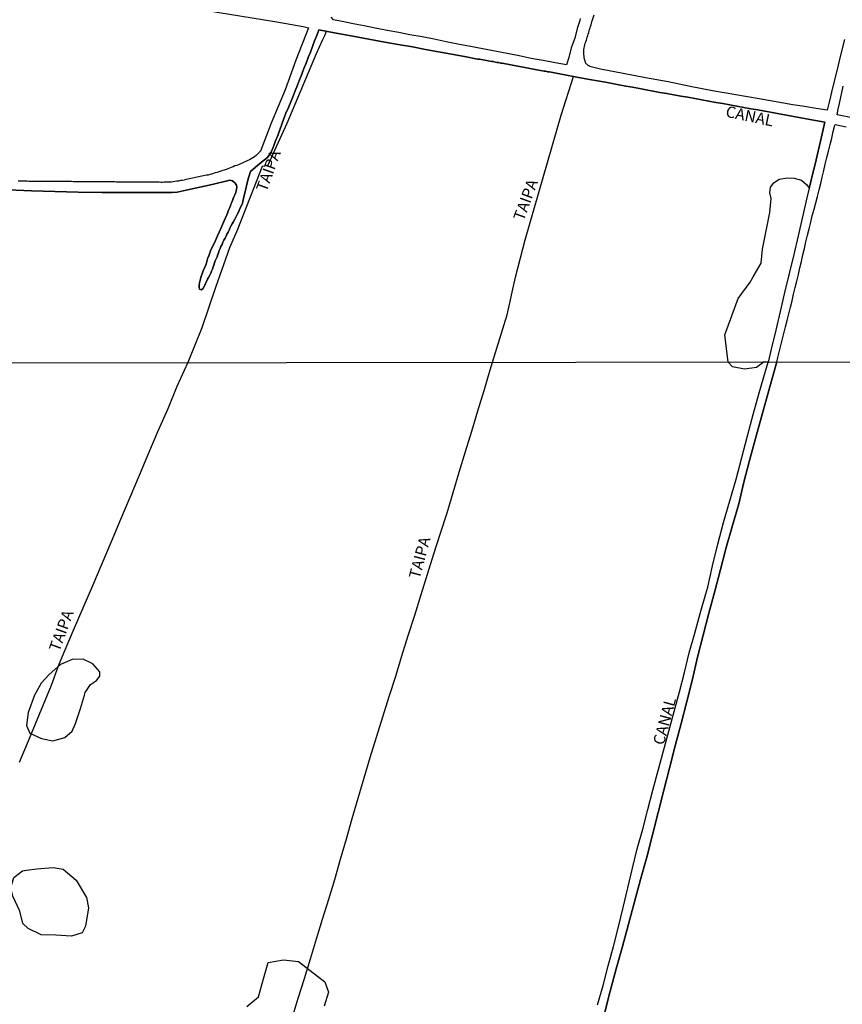
# Model space of a CAD drawing. Units: millimetres. Extents: x 187966 to 190375, y 1652117 to 1654891.
# Drawn here: x 189141 to 189322, y 1653086 to 1653303 of the extents above; entities that cross this region are included whole.
import ezdxf
from ezdxf.enums import TextEntityAlignment as Align

# ---------------------------------------------------------------- set-up
doc = ezdxf.new("R2010")
doc.units = ezdxf.units.MM
for name, color, linetype in [('V-BANHADO', 102, 'Continuous'), ('V-CANAL', 130, 'Continuous'), ('V-LOTE', 10, 'Continuous'), ('V-NOME_DOS_LOGRADOUROS', 7, 'Continuous'), ('V-REFERENCIA', 35, 'Continuous'), ('X-LIMITE_1000', 7, 'Continuous')]:
    doc.layers.add(name, color=color, linetype=linetype)
doc.styles.get("Standard").update_dxf_attribs({"font": 'txt.shx', "height": 5})

msp = doc.modelspace()

# ---------------------------------------------------------------- linework, layer by layer
at = {"layer": 'V-BANHADO'}
for points in [[(189182.1, 1653304.92), (189197.07, 1653302.5), (189203.35, 1653301.37), (189204.51, 1653301.09), (189201.73, 1653293.94), (189199.35, 1653287.39), (189196.27, 1653280.05), (189193.93, 1653273.93), (189193.9, 1653273.87), (189193.81, 1653273.83), (189193.7, 1653273.67), (189193.6, 1653273.57), (189193.34, 1653273.29), (189193, 1653272.93), (189192.6, 1653272.66), (189192.24, 1653272.44), (189191.88, 1653272.23), (189191.5, 1653272.02), (189191.11, 1653271.85), (189190.69, 1653271.64), (189190.3, 1653271.47), (189189.88, 1653271.25), (189189.5, 1653271.08), (189189.11, 1653270.91), (189188.69, 1653270.76), (189188.31, 1653270.64), (189187.88, 1653270.45), (189187.5, 1653270.3), (189187.12, 1653270.17), (189186.73, 1653270.02), (189186.35, 1653269.89), (189185.92, 1653269.74), (189185.54, 1653269.6), (189185.16, 1653269.49), (189184.78, 1653269.34), (189184.39, 1653269.23), (189183.97, 1653269.11), (189183.59, 1653268.98), (189183.16, 1653268.85), (189182.78, 1653268.77), (189182.4, 1653268.64), (189182.01, 1653268.59), (189180.01, 1653268.19), (189177.94, 1653267.7), (189177.51, 1653267.62), (189177.08, 1653267.53), (189176.7, 1653267.45), (189176.31, 1653267.4), (189175.89, 1653267.32), (189175.51, 1653267.25), (189175.08, 1653267.19), (189174.7, 1653267.15), (189174.7, 1653267.15), (189174.32, 1653267.08), (189173.93, 1653267.08), (189173.55, 1653267.06), (189173.13, 1653267.04), (189172.74, 1653267.04), (189172.36, 1653267), (189171.98, 1653267.02), (189171.59, 1653267.04), (189171.17, 1653267.04), (189170.79, 1653267.04), (189170.36, 1653267.04), (189169.98, 1653267.04), (189169.6, 1653267.04), (189169.21, 1653267.04), (189168.83, 1653267.04), (189168.41, 1653267.04), (189168.02, 1653267.04), (189167.64, 1653267.04), (189167.26, 1653267.04), (189166.88, 1653267.04), (189166.49, 1653267.04), (189166.11, 1653267.04), (189165.68, 1653267.06), (189165.3, 1653267.08), (189164.92, 1653267.08), (189164.54, 1653267.08), (189164.15, 1653267.08), (189163.73, 1653267.08), (189163.35, 1653267.08), (189162.92, 1653267.08), (189162.54, 1653267.08), (189162.16, 1653267.1), (189161.77, 1653267.13), (189161.39, 1653267.13), (189160.96, 1653267.13), (189160.58, 1653267.13), (189160.2, 1653267.13), (189159.82, 1653267.13), (189159.43, 1653267.13), (189159.01, 1653267.13), (189158.63, 1653267.13), (189158.2, 1653267.13), (189157.82, 1653267.13), (189157.44, 1653267.13), (189157.05, 1653267.13), (189156.67, 1653267.13), (189156.24, 1653267.13), (189155.86, 1653267.15), (189155.48, 1653267.13), (189155.1, 1653267.15), (189154.71, 1653267.15), (189154.29, 1653267.17), (189153.91, 1653267.17), (189153.48, 1653267.17), (189153.1, 1653267.17), (189152.72, 1653267.17), (189152.33, 1653267.19), (189151.95, 1653267.21), (189151.52, 1653267.21), (189151.14, 1653267.21), (189150.76, 1653267.21), (189150.38, 1653267.21), (189149.99, 1653267.21), (189149.57, 1653267.21), (189149.19, 1653267.21), (189148.76, 1653267.21), (189148.38, 1653267.21), (189148, 1653267.21), (189147.61, 1653267.21), (189147.23, 1653267.21), (189146.8, 1653267.21), (189146.42, 1653267.21), (189146.04, 1653267.21), (189145.66, 1653267.21), (189145.27, 1653267.21), (189144.85, 1653267.21), (189144.47, 1653267.21), (189144.04, 1653267.21), (189143.66, 1653267.21), (189143.28, 1653267.21), (189142.89, 1653267.23), (189142.51, 1653267.28), (189142.08, 1653267.28), (189141.7, 1653267.3), (189141.32, 1653267.28), (189140.94, 1653267.3), (189140.55, 1653267.3)], [(189264.35, 1653303.15), (189264.23, 1653302.72), (189264.1, 1653302.25), (189263.97, 1653301.78), (189263.82, 1653301.36), (189263.69, 1653300.89), (189263.16, 1653298.77), (189262.37, 1653296.65), (189262.37, 1653296.65), (189261.86, 1653294.57), (189261.29, 1653292.89), (189258.86, 1653293.39), (189256.19, 1653293.87), (189253.52, 1653294.35), (189250.87, 1653294.87), (189248.22, 1653295.39), (189245.57, 1653295.92), (189242.92, 1653296.45), (189240.16, 1653296.96), (189237.4, 1653297.47), (189234.79, 1653298.01), (189232.18, 1653298.55), (189229.53, 1653299.06), (189226.78, 1653299.53), (189224.39, 1653300.04), (189221.79, 1653300.51), (189219.19, 1653300.98), (189216.77, 1653301.48), (189214.35, 1653301.98), (189211.9, 1653302.47), (189210.04, 1653302.84), (189209.52, 1653303.4)], [(189322.52, 1653298.5), (189321.67, 1653295.05), (189320.84, 1653291.6), (189320.01, 1653288.15), (189319.18, 1653284.7), (189318.75, 1653282.92), (189316.32, 1653283.31), (189313.75, 1653283.71), (189311.18, 1653284.11), (189303.77, 1653285.46), (189298.61, 1653286.32), (189293.45, 1653287.18), (189288.57, 1653288.16), (189283.69, 1653289.14), (189278.74, 1653290.08), (189273.79, 1653291.02), (189268.84, 1653291.96), (189266.49, 1653292.55), (189266.39, 1653292.62), (189266.08, 1653292.79), (189265.8, 1653293.04), (189265.65, 1653293.17), (189265.61, 1653293.3), (189265.54, 1653293.4), (189265.22, 1653294.45), (189265.22, 1653294.46), (189265.15, 1653295.56), (189265.15, 1653295.56), (189265.1, 1653295.64), (189265.14, 1653295.77), (189265.14, 1653295.96), (189265.16, 1653296.3), (189265.23, 1653296.64), (189265.29, 1653296.98), (189265.38, 1653297.32), (189265.46, 1653297.66), (189265.57, 1653298), (189265.69, 1653298.34), (189265.8, 1653298.68), (189265.89, 1653299.02), (189266.01, 1653299.36), (189266.12, 1653299.7), (189266.23, 1653300.04), (189266.33, 1653300.38), (189266.42, 1653300.72), (189266.52, 1653301.06), (189266.63, 1653301.4), (189266.74, 1653301.74), (189266.84, 1653302.08), (189266.93, 1653302.42), (189267.39, 1653303.91)], [(189296.93, 1653227.43), (189296.19, 1653233.39), (189299.16, 1653241.46), (189301.76, 1653245.03), (189302.43, 1653246.22), (189304.21, 1653249.19), (189304.51, 1653252.32), (189306.11, 1653260.39), (189306.37, 1653263.44), (189306.07, 1653264.7), (189306.28, 1653265.95), (189306.97, 1653266.94), (189308.12, 1653267.72), (189309.98, 1653268.01), (189311.43, 1653267.97), (189313.04, 1653267.49), (189314.24, 1653266.44), (189314.76, 1653265.73), (189315.27, 1653267.78), (189316.31, 1653271.95), (189317.27, 1653276.12), (189318.23, 1653280.29), (189314.1, 1653281.02), (189303.46, 1653282.97), (189301.92, 1653283.25), (189300.38, 1653283.53), (189298.84, 1653283.81), (189297.3, 1653284.09), (189295.76, 1653284.37), (189294.22, 1653284.65), (189292.68, 1653284.93), (189291.14, 1653285.21), (189289.6, 1653285.49), (189288.06, 1653285.77), (189286.52, 1653286.05), (189284.98, 1653286.33), (189283.43, 1653286.59), (189281.88, 1653286.85), (189280.38, 1653287.13), (189278.88, 1653287.41), (189277.38, 1653287.69), (189275.88, 1653287.97), (189274.38, 1653288.25), (189272.88, 1653288.52), (189271.4, 1653288.81), (189269.92, 1653289.1), (189266.35, 1653289.67), (189263.6, 1653290.23), (189260.59, 1653290.79), (189260.21, 1653290.88), (189259.83, 1653290.96), (189259.44, 1653291.02), (189259.06, 1653291.09), (189258.68, 1653291.15), (189258.3, 1653291.22), (189257.91, 1653291.28), (189257.53, 1653291.36), (189257.15, 1653291.41), (189256.77, 1653291.49), (189256.38, 1653291.56), (189256, 1653291.62), (189255.58, 1653291.7), (189255.19, 1653291.77), (189254.81, 1653291.83), (189254.43, 1653291.92), (189254.04, 1653291.98), (189253.66, 1653292.04), (189253.28, 1653292.13), (189252.9, 1653292.19), (189252.51, 1653292.26), (189252.13, 1653292.32), (189251.75, 1653292.38), (189251.37, 1653292.47), (189250.98, 1653292.55), (189250.6, 1653292.64), (189250.22, 1653292.7), (189250.22, 1653292.7), (189249.83, 1653292.77), (189249.45, 1653292.85), (189249.07, 1653292.92), (189248.69, 1653292.98), (189248.3, 1653293.04), (189247.92, 1653293.11), (189247.54, 1653293.19), (189247.16, 1653293.26), (189246.77, 1653293.32), (189246.39, 1653293.41), (189246.01, 1653293.47), (189245.63, 1653293.53), (189245.24, 1653293.62), (189244.86, 1653293.66), (189244.48, 1653293.75), (189244.09, 1653293.81), (189243.71, 1653293.87), (189243.33, 1653293.96), (189242.95, 1653294), (189242.56, 1653294.09), (189242.18, 1653294.15), (189242.07, 1653294.17), (189241.74, 1653294.19), (189238.87, 1653294.72), (189236, 1653295.25), (189233.13, 1653295.78), (189230.26, 1653296.31), (189227.39, 1653296.86), (189224.28, 1653297.42), (189221.34, 1653297.95), (189217.81, 1653298.59), (189214.27, 1653299.23), (189210.56, 1653299.93), (189206.79, 1653300.62), (189206.32, 1653299.4), (189205.85, 1653298.18), (189205.38, 1653296.96), (189204.91, 1653295.74), (189204.44, 1653294.52), (189203.97, 1653293.3), (189203.49, 1653292.08), (189203.01, 1653290.86), (189202.53, 1653289.64), (189202.05, 1653288.42), (189201.57, 1653287.2), (189201.09, 1653285.98), (189200.61, 1653284.76), (189200.06, 1653283.54), (189199.54, 1653282.3), (189199.1, 1653281.06), (189198.66, 1653279.82), (189198.22, 1653278.58), (189197.71, 1653277.36), (189197.2, 1653276.14), (189196.78, 1653274.92), (189196.3, 1653273.71), (189195.46, 1653272.53), (189194.17, 1653271.45), (189192.81, 1653270.37), (189191.71, 1653269.38), (189191.29, 1653268.01), (189190.94, 1653266.61), (189190.63, 1653265.21), (189190.29, 1653263.81), (189189.95, 1653262.41), (189189.33, 1653261.01), (189189.13, 1653260.58), (189188.88, 1653260.11), (189188.65, 1653259.65), (189188.41, 1653259.22), (189188.18, 1653258.75), (189187.92, 1653258.28), (189187.69, 1653257.86), (189187.43, 1653257.39), (189187.2, 1653256.92), (189187.01, 1653256.5), (189186.8, 1653256.07), (189186.54, 1653255.61), (189186.35, 1653255.18), (189186.11, 1653254.71), (189185.88, 1653254.25), (189185.65, 1653253.82), (189185.45, 1653253.35), (189185.22, 1653252.88), (189185.03, 1653252.46), (189184.84, 1653251.99), (189184.67, 1653251.52), (189184.52, 1653251.1), (189184.35, 1653250.63), (189184.16, 1653250.16), (189183.97, 1653249.74), (189183.8, 1653249.27), (189183.65, 1653248.8), (189183.5, 1653248.38), (189183.35, 1653247.91), (189183.14, 1653247.44), (189182.97, 1653247.02), (189182.74, 1653246.55), (189182.48, 1653246.08), (189182.27, 1653245.66), (189182.27, 1653245.66), (189182.03, 1653245.19), (189181.97, 1653245.04), (189181.93, 1653244.97), (189181.86, 1653244.87), (189181.82, 1653244.72), (189181.72, 1653244.61), (189181.72, 1653244.44), (189181.65, 1653244.42), (189181.65, 1653244.34), (189181.61, 1653244.25), (189181.63, 1653244.19), (189181.2, 1653243.53), (189180.86, 1653243.37), (189180.5, 1653243.48), (189180.41, 1653243.91), (189180.39, 1653244.17), (189180.42, 1653244.42), (189180.46, 1653244.59), (189180.39, 1653244.62), (189180.8, 1653246.08), (189181.33, 1653247.54), (189181.95, 1653248.99), (189182.31, 1653250.44), (189182.39, 1653250.61), (189182.47, 1653250.61), (189182.97, 1653252.15), (189183.79, 1653253.7), (189184.48, 1653255.26), (189185.17, 1653256.82), (189185.83, 1653258.39), (189186.48, 1653259.86), (189186.63, 1653260.24), (189186.8, 1653260.67), (189186.97, 1653261.05), (189187.14, 1653261.47), (189187.31, 1653261.86), (189187.43, 1653262.24), (189187.62, 1653262.66), (189187.77, 1653263.05), (189187.94, 1653263.47), (189188.09, 1653263.85), (189188.26, 1653264.24), (189188.41, 1653264.62), (189188.47, 1653264.79), (189188.51, 1653264.94), (189188.56, 1653265.05), (189188.69, 1653265.95), (189188.64, 1653266.38), (189188.37, 1653266.86), (189187.78, 1653267.38), (189187.15, 1653267.51), (189183.3, 1653266.57), (189178.86, 1653265.56), (189175.55, 1653264.84), (189174.47, 1653264.79), (189169.3, 1653264.8), (189164.13, 1653264.81), (189158.96, 1653264.82), (189153.77, 1653264.83), (189148.64, 1653265.01), (189143.51, 1653265.19), (189138.38, 1653265.37)], [(189324.7, 1653281.19), (189320.94, 1653281.91), (189321.15, 1653283.15), (189321.42, 1653284.4), (189322.27, 1653288.22)], [(189307.65, 1653227.37), (189307.65, 1653227.37), (189307.89, 1653228.46), (189308.48, 1653230.79), (189308.82, 1653232.25), (189309.16, 1653233.71), (189309.54, 1653235.16), (189309.92, 1653236.61), (189310.27, 1653238.06), (189310.62, 1653239.51), (189310.99, 1653240.95), (189311.34, 1653242.39), (189311.69, 1653243.83), (189312.04, 1653245.27), (189312.39, 1653246.71), (189312.72, 1653248.15), (189313.05, 1653249.59), (189313.38, 1653251.03), (189313.71, 1653252.47), (189314.06, 1653253.91), (189314.41, 1653255.35), (189314.76, 1653256.79), (189315.11, 1653258.23), (189315.46, 1653259.67), (189315.84, 1653261.09), (189316.22, 1653262.51), (189316.58, 1653263.93), (189316.94, 1653265.35), (189317.3, 1653266.77), (189317.63, 1653268.2), (189317.96, 1653269.63), (189318.28, 1653271.06), (189318.64, 1653272.49), (189319, 1653273.92), (189319.36, 1653275.35), (189319.72, 1653276.78), (189320.08, 1653278.21), (189320.44, 1653279.64), (189320.52, 1653279.79), (189322.92, 1653279.29)], [(189268.16, 1653085.78), (189269.4, 1653090.06), (189270.53, 1653094.36), (189271.66, 1653098.66), (189272.79, 1653102.96), (189273.79, 1653107.26), (189274.83, 1653111.56), (189275.87, 1653115.86), (189276.91, 1653120.16), (189278.11, 1653124.48), (189279.22, 1653128.8), (189280.33, 1653133.12), (189281.51, 1653137.44), (189282.69, 1653141.76), (189283.87, 1653146.08), (189285.05, 1653150.4), (189286.23, 1653154.72), (189287.3, 1653159.04), (189288.37, 1653163.36), (189289.57, 1653167.68), (189290.77, 1653172), (189292.01, 1653176.32), (189292.44, 1653177.83), (189293.49, 1653182.55), (189294.65, 1653187.29), (189295.92, 1653192.05), (189297.3, 1653196.82), (189298.68, 1653201.59), (189299.92, 1653206.36), (189301.16, 1653211.13), (189302.4, 1653215.9), (189303.74, 1653220.67), (189305.18, 1653225.44), (189305.73, 1653227.43), (189305.73, 1653227.43), (189304.88, 1653227.47), (189303.18, 1653226.2), (189300.54, 1653225.87), (189297.86, 1653226.34), (189296.93, 1653227.43)], [(189269.69, 1653083.89), (189270.94, 1653088.81), (189272.28, 1653093.73), (189273.62, 1653098.65), (189274.96, 1653103.57), (189276.3, 1653108.49), (189277.64, 1653113.41), (189278.98, 1653118.33), (189280.29, 1653123.25), (189281.53, 1653128.15), (189282.77, 1653133.05), (189284.01, 1653137.95), (189285.26, 1653142.85), (189286.55, 1653147.75), (189287.79, 1653152.65), (189289.04, 1653157.55), (189290.15, 1653162.41), (189291.42, 1653167.24), (189292.69, 1653172.07), (189293.96, 1653176.9), (189295.23, 1653181.73), (189296.5, 1653186.56), (189297.9, 1653191.37), (189299.3, 1653196.18), (189300.41, 1653200.97), (189301.65, 1653205.76), (189302.96, 1653210.55), (189304.29, 1653215.32), (189305.62, 1653220.09), (189307.67, 1653227.44)], [(189190.9, 1653085.43), (189193.51, 1653087.55), (189194.57, 1653091.48), (189195.65, 1653095.09), (189199.01, 1653095.67), (189202.33, 1653095.32), (189208.13, 1653090.86), (189208.92, 1653088.58), (189207.97, 1653085.48)]]:
    msp.add_lwpolyline(points, dxfattribs=at)
for points in [[(189154.29, 1653151.1), (189155.17, 1653154), (189155.34, 1653154.6), (189156.5, 1653156.37), (189157.79, 1653157.28), (189158.55, 1653158.22), (189158.55, 1653159.15), (189156.97, 1653160.95), (189154.88, 1653161.97), (189152.44, 1653161.9), (189149.86, 1653160.76), (189147.35, 1653158.58), (189145.61, 1653156.67), (189144.15, 1653154.02), (189142.77, 1653150.21), (189142.39, 1653147.31), (189143.12, 1653145.62), (189145.7, 1653144.5), (189148.21, 1653143.96), (189150.86, 1653144.72), (189152.44, 1653146.1), (189153.17, 1653147.81), (189154.29, 1653151.1)], [(189142.41, 1653115.45), (189144.64, 1653115.74), (189148.26, 1653116.07), (189150.49, 1653115.69), (189153.3, 1653113.23), (189155.62, 1653109.43), (189156.04, 1653107.13), (189155.35, 1653103.11), (189154.67, 1653101.64), (189152.33, 1653100.88), (189148.88, 1653101.14), (189145.61, 1653101.21), (189142.76, 1653102.62), (189141.59, 1653103.7), (189140.9, 1653106.44), (189139.35, 1653109.69), (189138.95, 1653111.59), (189139.57, 1653113.82), (189141.52, 1653115.28), (189142.41, 1653115.45)]]:
    msp.add_lwpolyline(points, close=True, dxfattribs=at)
at = {"layer": 'V-CANAL'}
for points in [[(189182.1, 1653304.92), (189197.07, 1653302.5), (189203.35, 1653301.37), (189204.51, 1653301.09), (189201.73, 1653293.94), (189199.35, 1653287.39), (189196.27, 1653280.05), (189193.93, 1653273.93), (189193.9, 1653273.87), (189193.81, 1653273.83), (189193.7, 1653273.67), (189193.6, 1653273.57), (189193.34, 1653273.29), (189193, 1653272.93), (189192.6, 1653272.66), (189192.24, 1653272.44), (189191.88, 1653272.23), (189191.5, 1653272.02), (189191.11, 1653271.85), (189190.69, 1653271.64), (189190.3, 1653271.47), (189189.88, 1653271.25), (189189.5, 1653271.08), (189189.11, 1653270.91), (189188.69, 1653270.76), (189188.31, 1653270.64), (189187.88, 1653270.45), (189187.5, 1653270.3), (189187.12, 1653270.17), (189186.73, 1653270.02), (189186.35, 1653269.89), (189185.92, 1653269.74), (189185.54, 1653269.6), (189185.16, 1653269.49), (189184.78, 1653269.34), (189184.39, 1653269.23), (189183.97, 1653269.11), (189183.59, 1653268.98), (189183.16, 1653268.85), (189182.78, 1653268.77), (189182.4, 1653268.64), (189182.01, 1653268.59), (189180.01, 1653268.19), (189177.94, 1653267.7), (189177.51, 1653267.62), (189177.08, 1653267.53), (189176.7, 1653267.45), (189176.31, 1653267.4), (189175.89, 1653267.32), (189175.51, 1653267.25), (189175.08, 1653267.19), (189174.7, 1653267.15), (189174.7, 1653267.15), (189174.32, 1653267.08), (189173.93, 1653267.08), (189173.55, 1653267.06), (189173.13, 1653267.04), (189172.74, 1653267.04), (189172.36, 1653267), (189171.98, 1653267.02), (189171.59, 1653267.04), (189171.17, 1653267.04), (189170.79, 1653267.04), (189170.36, 1653267.04), (189169.98, 1653267.04), (189169.6, 1653267.04), (189169.21, 1653267.04), (189168.83, 1653267.04), (189168.41, 1653267.04), (189168.02, 1653267.04), (189167.64, 1653267.04), (189167.26, 1653267.04), (189166.88, 1653267.04), (189166.49, 1653267.04), (189166.11, 1653267.04), (189165.68, 1653267.06), (189165.3, 1653267.08), (189164.92, 1653267.08), (189164.54, 1653267.08), (189164.15, 1653267.08), (189163.73, 1653267.08), (189163.35, 1653267.08), (189162.92, 1653267.08), (189162.54, 1653267.08), (189162.16, 1653267.1), (189161.77, 1653267.13), (189161.39, 1653267.13), (189160.96, 1653267.13), (189160.58, 1653267.13), (189160.2, 1653267.13), (189159.82, 1653267.13), (189159.43, 1653267.13), (189159.01, 1653267.13), (189158.63, 1653267.13), (189158.2, 1653267.13), (189157.82, 1653267.13), (189157.44, 1653267.13), (189157.05, 1653267.13), (189156.67, 1653267.13), (189156.24, 1653267.13), (189155.86, 1653267.15), (189155.48, 1653267.13), (189155.1, 1653267.15), (189154.71, 1653267.15), (189154.29, 1653267.17), (189153.91, 1653267.17), (189153.48, 1653267.17), (189153.1, 1653267.17), (189152.72, 1653267.17), (189152.33, 1653267.19), (189151.95, 1653267.21), (189151.52, 1653267.21), (189151.14, 1653267.21), (189150.76, 1653267.21), (189150.38, 1653267.21), (189149.99, 1653267.21), (189149.57, 1653267.21), (189149.19, 1653267.21), (189148.76, 1653267.21), (189148.38, 1653267.21), (189148, 1653267.21), (189147.61, 1653267.21), (189147.23, 1653267.21), (189146.8, 1653267.21), (189146.42, 1653267.21), (189146.04, 1653267.21), (189145.66, 1653267.21), (189145.27, 1653267.21), (189144.85, 1653267.21), (189144.47, 1653267.21), (189144.04, 1653267.21), (189143.66, 1653267.21), (189143.28, 1653267.21), (189142.89, 1653267.23), (189142.51, 1653267.28), (189142.08, 1653267.28), (189141.7, 1653267.3), (189141.32, 1653267.28), (189140.94, 1653267.3), (189140.55, 1653267.3)], [(189264.35, 1653303.15), (189264.23, 1653302.72), (189264.1, 1653302.25), (189263.97, 1653301.78), (189263.82, 1653301.36), (189263.69, 1653300.89), (189263.16, 1653298.77), (189262.37, 1653296.65), (189262.37, 1653296.65), (189261.86, 1653294.57), (189261.29, 1653292.89), (189258.86, 1653293.39), (189256.19, 1653293.87), (189253.52, 1653294.35), (189250.87, 1653294.87), (189248.22, 1653295.39), (189245.57, 1653295.92), (189242.92, 1653296.45), (189240.16, 1653296.96), (189237.4, 1653297.47), (189234.79, 1653298.01), (189232.18, 1653298.55), (189229.53, 1653299.06), (189226.78, 1653299.53), (189224.39, 1653300.04), (189221.79, 1653300.51), (189219.19, 1653300.98), (189216.77, 1653301.48), (189214.35, 1653301.98), (189211.9, 1653302.47), (189210.04, 1653302.84), (189209.52, 1653303.4)], [(189322.52, 1653298.5), (189321.67, 1653295.05), (189320.84, 1653291.6), (189320.01, 1653288.15), (189319.18, 1653284.7), (189318.75, 1653282.92), (189316.32, 1653283.31), (189313.75, 1653283.71), (189311.18, 1653284.11), (189303.77, 1653285.46), (189298.61, 1653286.32), (189293.45, 1653287.18), (189288.57, 1653288.16), (189283.69, 1653289.14), (189278.74, 1653290.08), (189273.79, 1653291.02), (189268.84, 1653291.96), (189266.49, 1653292.55), (189266.39, 1653292.62), (189266.08, 1653292.79), (189265.8, 1653293.04), (189265.65, 1653293.17), (189265.61, 1653293.3), (189265.54, 1653293.4), (189265.22, 1653294.45), (189265.22, 1653294.46), (189265.15, 1653295.56), (189265.15, 1653295.56), (189265.1, 1653295.64), (189265.14, 1653295.77), (189265.14, 1653295.96), (189265.16, 1653296.3), (189265.23, 1653296.64), (189265.29, 1653296.98), (189265.38, 1653297.32), (189265.46, 1653297.66), (189265.57, 1653298), (189265.69, 1653298.34), (189265.8, 1653298.68), (189265.89, 1653299.02), (189266.01, 1653299.36), (189266.12, 1653299.7), (189266.23, 1653300.04), (189266.33, 1653300.38), (189266.42, 1653300.72), (189266.52, 1653301.06), (189266.63, 1653301.4), (189266.74, 1653301.74), (189266.84, 1653302.08), (189266.93, 1653302.42), (189267.39, 1653303.91)], [(189138.38, 1653265.37), (189143.51, 1653265.19), (189148.64, 1653265.01), (189153.77, 1653264.83), (189158.96, 1653264.82), (189164.13, 1653264.81), (189169.3, 1653264.8), (189174.47, 1653264.79), (189175.55, 1653264.84), (189178.86, 1653265.56), (189183.3, 1653266.57), (189187.15, 1653267.51), (189187.78, 1653267.38), (189188.37, 1653266.86), (189188.64, 1653266.38), (189188.69, 1653265.95), (189188.56, 1653265.05), (189188.51, 1653264.94), (189188.47, 1653264.79), (189188.41, 1653264.62), (189188.26, 1653264.24), (189188.09, 1653263.85), (189187.94, 1653263.47), (189187.77, 1653263.05), (189187.62, 1653262.66), (189187.43, 1653262.24), (189187.31, 1653261.86), (189187.14, 1653261.47), (189186.97, 1653261.05), (189186.8, 1653260.67), (189186.63, 1653260.24), (189186.48, 1653259.86), (189185.83, 1653258.39), (189185.17, 1653256.82), (189184.48, 1653255.26), (189183.79, 1653253.7), (189182.97, 1653252.15), (189182.47, 1653250.61), (189182.39, 1653250.61), (189182.31, 1653250.44), (189181.95, 1653248.99), (189181.33, 1653247.54), (189180.8, 1653246.08), (189180.39, 1653244.62), (189180.46, 1653244.59), (189180.42, 1653244.42), (189180.39, 1653244.17), (189180.41, 1653243.91), (189180.5, 1653243.48), (189180.86, 1653243.37), (189181.2, 1653243.53), (189181.63, 1653244.19), (189181.61, 1653244.25), (189181.65, 1653244.34), (189181.65, 1653244.42), (189181.72, 1653244.44), (189181.72, 1653244.61), (189181.82, 1653244.72), (189181.86, 1653244.87), (189181.93, 1653244.97), (189181.97, 1653245.04), (189182.03, 1653245.19), (189182.27, 1653245.66), (189182.27, 1653245.66), (189182.48, 1653246.08), (189182.74, 1653246.55), (189182.97, 1653247.02), (189183.14, 1653247.44), (189183.35, 1653247.91), (189183.5, 1653248.38), (189183.65, 1653248.8), (189183.8, 1653249.27), (189183.97, 1653249.74), (189184.16, 1653250.16), (189184.35, 1653250.63), (189184.52, 1653251.1), (189184.67, 1653251.52), (189184.84, 1653251.99), (189185.03, 1653252.46), (189185.22, 1653252.88), (189185.45, 1653253.35), (189185.65, 1653253.82), (189185.88, 1653254.25), (189186.11, 1653254.71), (189186.35, 1653255.18), (189186.54, 1653255.61), (189186.8, 1653256.07), (189187.01, 1653256.5), (189187.2, 1653256.92), (189187.43, 1653257.39), (189187.69, 1653257.86), (189187.92, 1653258.28), (189188.18, 1653258.75), (189188.41, 1653259.22), (189188.65, 1653259.65), (189188.88, 1653260.11), (189189.13, 1653260.58), (189189.33, 1653261.01), (189189.95, 1653262.41), (189190.29, 1653263.81), (189190.63, 1653265.21), (189190.94, 1653266.61), (189191.29, 1653268.01), (189191.71, 1653269.38), (189192.81, 1653270.37), (189194.17, 1653271.45), (189195.46, 1653272.53), (189196.3, 1653273.71), (189196.78, 1653274.92), (189197.2, 1653276.14), (189197.71, 1653277.36), (189198.22, 1653278.58), (189198.66, 1653279.82), (189199.1, 1653281.06), (189199.54, 1653282.3), (189200.06, 1653283.54), (189200.61, 1653284.76), (189201.09, 1653285.98), (189201.57, 1653287.2), (189202.05, 1653288.42), (189202.53, 1653289.64), (189203.01, 1653290.86), (189203.49, 1653292.08), (189203.97, 1653293.3), (189204.44, 1653294.52), (189204.91, 1653295.74), (189205.38, 1653296.96), (189205.85, 1653298.18), (189206.32, 1653299.4), (189206.79, 1653300.62), (189210.56, 1653299.93), (189214.27, 1653299.23), (189217.81, 1653298.59), (189221.34, 1653297.95), (189224.28, 1653297.42), (189227.39, 1653296.86), (189230.26, 1653296.31), (189233.13, 1653295.78), (189236, 1653295.25), (189238.87, 1653294.72), (189241.74, 1653294.19), (189242.07, 1653294.17), (189242.18, 1653294.15), (189242.56, 1653294.09), (189242.95, 1653294), (189243.33, 1653293.96), (189243.71, 1653293.87), (189244.09, 1653293.81), (189244.48, 1653293.75), (189244.86, 1653293.66), (189245.24, 1653293.62), (189245.63, 1653293.53), (189246.01, 1653293.47), (189246.39, 1653293.41), (189246.77, 1653293.32), (189247.16, 1653293.26), (189247.54, 1653293.19), (189247.92, 1653293.11), (189248.3, 1653293.04), (189248.69, 1653292.98), (189249.07, 1653292.92), (189249.45, 1653292.85), (189249.83, 1653292.77), (189250.22, 1653292.7), (189250.22, 1653292.7), (189250.6, 1653292.64), (189250.98, 1653292.55), (189251.37, 1653292.47), (189251.75, 1653292.38), (189252.13, 1653292.32), (189252.51, 1653292.26), (189252.9, 1653292.19), (189253.28, 1653292.13), (189253.66, 1653292.04), (189254.04, 1653291.98), (189254.43, 1653291.92), (189254.81, 1653291.83), (189255.19, 1653291.77), (189255.58, 1653291.7), (189256, 1653291.62), (189256.38, 1653291.56), (189256.77, 1653291.49), (189257.15, 1653291.41), (189257.53, 1653291.36), (189257.91, 1653291.28), (189258.3, 1653291.22), (189258.68, 1653291.15), (189259.06, 1653291.09), (189259.44, 1653291.02), (189259.83, 1653290.96), (189260.21, 1653290.88), (189260.59, 1653290.79), (189263.6, 1653290.23), (189266.35, 1653289.67), (189269.92, 1653289.1), (189271.4, 1653288.81), (189272.88, 1653288.52), (189274.38, 1653288.25), (189275.88, 1653287.97), (189277.38, 1653287.69), (189278.88, 1653287.41), (189280.38, 1653287.13), (189281.88, 1653286.85), (189283.43, 1653286.59), (189284.98, 1653286.33), (189286.52, 1653286.05), (189288.06, 1653285.77), (189289.6, 1653285.49), (189291.14, 1653285.21), (189292.68, 1653284.93), (189294.22, 1653284.65), (189295.76, 1653284.37), (189297.3, 1653284.09), (189298.84, 1653283.81), (189300.38, 1653283.53), (189301.92, 1653283.25), (189303.46, 1653282.97), (189314.1, 1653281.02), (189318.23, 1653280.29), (189317.27, 1653276.12), (189316.31, 1653271.95), (189315.27, 1653267.78), (189314.23, 1653263.61), (189313.27, 1653259.44), (189312.31, 1653255.27), (189311.35, 1653251.1), (189310.39, 1653246.93), (189309.34, 1653242.76), (189308.38, 1653238.59), (189307.42, 1653234.42), (189306.38, 1653230.23), (189305.71, 1653227.37)], [(189324.7, 1653281.19), (189320.94, 1653281.91), (189321.15, 1653283.15), (189321.42, 1653284.4), (189322.27, 1653288.22)], [(189307.65, 1653227.37), (189307.65, 1653227.37), (189307.89, 1653228.46), (189308.48, 1653230.79), (189308.82, 1653232.25), (189309.16, 1653233.71), (189309.54, 1653235.16), (189309.92, 1653236.61), (189310.27, 1653238.06), (189310.62, 1653239.51), (189310.99, 1653240.95), (189311.34, 1653242.39), (189311.69, 1653243.83), (189312.04, 1653245.27), (189312.39, 1653246.71), (189312.72, 1653248.15), (189313.05, 1653249.59), (189313.38, 1653251.03), (189313.71, 1653252.47), (189314.06, 1653253.91), (189314.41, 1653255.35), (189314.76, 1653256.79), (189315.11, 1653258.23), (189315.46, 1653259.67), (189315.84, 1653261.09), (189316.22, 1653262.51), (189316.58, 1653263.93), (189316.94, 1653265.35), (189317.3, 1653266.77), (189317.63, 1653268.2), (189317.96, 1653269.63), (189318.28, 1653271.06), (189318.64, 1653272.49), (189319, 1653273.92), (189319.36, 1653275.35), (189319.72, 1653276.78), (189320.08, 1653278.21), (189320.44, 1653279.64), (189320.52, 1653279.79), (189322.92, 1653279.29)], [(189268.16, 1653085.78), (189269.4, 1653090.06), (189270.53, 1653094.36), (189271.66, 1653098.66), (189272.79, 1653102.96), (189273.79, 1653107.26), (189274.83, 1653111.56), (189275.87, 1653115.86), (189276.91, 1653120.16), (189278.11, 1653124.48), (189279.22, 1653128.8), (189280.33, 1653133.12), (189281.51, 1653137.44), (189282.69, 1653141.76), (189283.87, 1653146.08), (189285.05, 1653150.4), (189286.23, 1653154.72), (189287.3, 1653159.04), (189288.37, 1653163.36), (189289.57, 1653167.68), (189290.77, 1653172), (189292.01, 1653176.32), (189292.44, 1653177.83), (189293.49, 1653182.55), (189294.65, 1653187.29), (189295.92, 1653192.05), (189297.3, 1653196.82), (189298.68, 1653201.59), (189299.92, 1653206.36), (189301.16, 1653211.13), (189302.4, 1653215.9), (189303.74, 1653220.67), (189305.18, 1653225.44), (189305.73, 1653227.43)], [(189307.67, 1653227.44), (189305.62, 1653220.09), (189304.29, 1653215.32), (189302.96, 1653210.55), (189301.65, 1653205.76), (189300.41, 1653200.97), (189299.3, 1653196.18), (189297.9, 1653191.37), (189296.5, 1653186.56), (189295.23, 1653181.73), (189293.96, 1653176.9), (189292.69, 1653172.07), (189291.42, 1653167.24), (189290.15, 1653162.41), (189289.04, 1653157.55), (189287.79, 1653152.65), (189286.55, 1653147.75), (189285.26, 1653142.85), (189284.01, 1653137.95), (189282.77, 1653133.05), (189281.53, 1653128.15), (189280.29, 1653123.25), (189278.98, 1653118.33), (189277.64, 1653113.41), (189276.3, 1653108.49), (189274.96, 1653103.57), (189273.62, 1653098.65), (189272.28, 1653093.73), (189270.94, 1653088.81), (189269.69, 1653083.89)]]:
    msp.add_lwpolyline(points, dxfattribs=at)
at = {"layer": 'V-LOTE'}
for points in [[(189208.41, 1653300.29), (189208.01, 1653299.29), (189207.5, 1653298.28), (189206.16, 1653295.31)], [(189206.16, 1653295.31), (189199.71, 1653279.98), (189195.47, 1653270.64), (189194.31, 1653270.53), (189188.86, 1653256.66), (189187.11, 1653252.58), (189183.99, 1653243.83), (189181.04, 1653234.95), (189177.96, 1653227.31)], [(189245.01, 1653227.37), (189248.24, 1653237.86), (189250.07, 1653246.14), (189252.24, 1653254.39), (189260.17, 1653281.82), (189262.84, 1653290.37)], [(189177.96, 1653227.31), (189175.53, 1653222.03), (189173.53, 1653217.12), (189171.33, 1653212.21), (189169.29, 1653207.32), (189167.24, 1653202.46), (189165.13, 1653197.6), (189163.08, 1653192.72), (189161.03, 1653187.84), (189158.98, 1653182.96), (189156.93, 1653178.08), (189154.81, 1653173.19), (189152.69, 1653168.3), (189150.65, 1653163.41), (189149.39, 1653160.38), (189147.85, 1653156.15), (189146.09, 1653151.9), (189144.33, 1653147.65), (189142.57, 1653143.4), (189140.81, 1653139.15)], [(189200.91, 1653082.87), (189202.25, 1653087.23), (189203.59, 1653091.59), (189204.93, 1653095.95), (189206.27, 1653100.31), (189207.61, 1653104.67), (189208.95, 1653109.03), (189210.29, 1653113.42), (189211.53, 1653117.9), (189212.87, 1653122.38), (189214.14, 1653126.86), (189215.41, 1653131.34), (189216.74, 1653135.82), (189218.08, 1653140.3), (189219.44, 1653144.78), (189220.86, 1653149.26), (189222.28, 1653153.74), (189223.73, 1653158.22), (189225.09, 1653162.7), (189226.45, 1653167.18), (189227.89, 1653171.68), (189229.33, 1653176.18), (189230.71, 1653180.68), (189232.13, 1653185.18), (189233.57, 1653189.68), (189235.01, 1653194.18), (189236.34, 1653198.68), (189237.68, 1653203.18), (189239.06, 1653207.68), (189240.44, 1653212.18), (189241.82, 1653216.68), (189243.18, 1653221.18), (189244.54, 1653225.68), (189245.01, 1653227.37)]]:
    msp.add_lwpolyline(points, dxfattribs=at)
at = {"layer": 'V-REFERENCIA'}
for points in [[(189208.41, 1653300.29), (189208.01, 1653299.29), (189207.5, 1653298.28), (189206.16, 1653295.31)], [(189206.16, 1653295.31), (189199.71, 1653279.98), (189195.47, 1653270.64), (189194.31, 1653270.53), (189188.86, 1653256.66), (189187.11, 1653252.58), (189183.99, 1653243.83), (189181.04, 1653234.95), (189177.96, 1653227.31)], [(189245.01, 1653227.37), (189248.24, 1653237.86), (189250.07, 1653246.14), (189252.24, 1653254.39), (189260.17, 1653281.82), (189262.84, 1653290.37)], [(189177.96, 1653227.31), (189175.53, 1653222.03), (189173.53, 1653217.12), (189171.33, 1653212.21), (189169.29, 1653207.32), (189167.24, 1653202.46), (189165.13, 1653197.6), (189163.08, 1653192.72), (189161.03, 1653187.84), (189158.98, 1653182.96), (189156.93, 1653178.08), (189154.81, 1653173.19), (189152.69, 1653168.3), (189150.65, 1653163.41), (189149.39, 1653160.38), (189147.85, 1653156.15), (189146.09, 1653151.9), (189144.33, 1653147.65), (189142.57, 1653143.4), (189140.81, 1653139.15)], [(189200.91, 1653082.87), (189202.25, 1653087.23), (189203.59, 1653091.59), (189204.93, 1653095.95), (189206.27, 1653100.31), (189207.61, 1653104.67), (189208.95, 1653109.03), (189210.29, 1653113.42), (189211.53, 1653117.9), (189212.87, 1653122.38), (189214.14, 1653126.86), (189215.41, 1653131.34), (189216.74, 1653135.82), (189218.08, 1653140.3), (189219.44, 1653144.78), (189220.86, 1653149.26), (189222.28, 1653153.74), (189223.73, 1653158.22), (189225.09, 1653162.7), (189226.45, 1653167.18), (189227.89, 1653171.68), (189229.33, 1653176.18), (189230.71, 1653180.68), (189232.13, 1653185.18), (189233.57, 1653189.68), (189235.01, 1653194.18), (189236.34, 1653198.68), (189237.68, 1653203.18), (189239.06, 1653207.68), (189240.44, 1653212.18), (189241.82, 1653216.68), (189243.18, 1653221.18), (189244.54, 1653225.68), (189245.01, 1653227.37)]]:
    msp.add_lwpolyline(points, dxfattribs=at)
at = {"layer": 'X-LIMITE_1000'}
msp.add_line((190374.26, 1653228.42), (187967.82, 1653226.04), dxfattribs=at)

# ---------------------------------------------------------------- texts
at = {"layer": 'V-NOME_DOS_LOGRADOUROS'}
for s, rotation, p in [('CANAL', 348.2414, (189296.05, 1653280.73)), ('TAIPA', 70, (189195.97, 1653264.49)), ('TAIPA', 70, (189252.62, 1653258.08)), ('TAIPA', 75, (189229.72, 1653179.28)), ('TAIPA', 70, (189150.35, 1653163.15)), ('CANAL', 75, (189283.48, 1653142.65))]:
    msp.add_text(s, height=2.5, rotation=rotation, dxfattribs=at).set_placement(p, align=Align.BOTTOM_LEFT)

doc.saveas('drawing.dxf')
